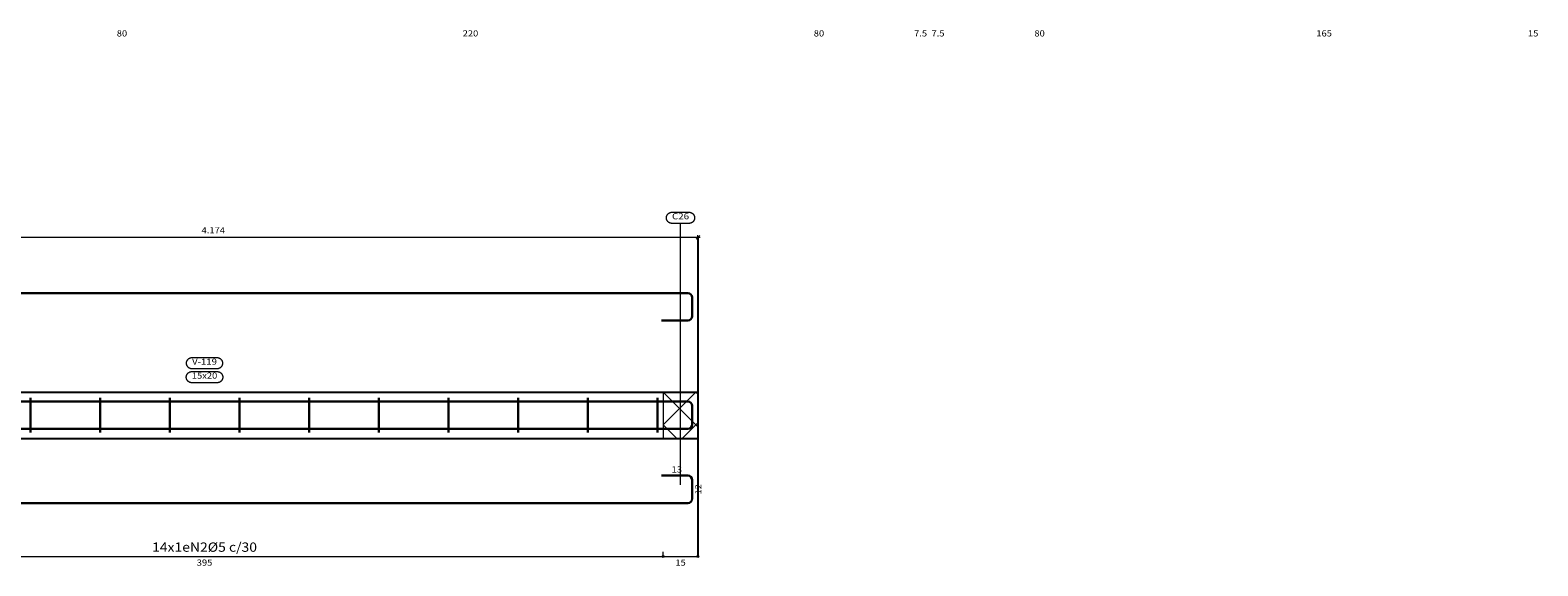
# Model space of a CAD drawing. Units: millimetres. Extents: x 5721 to 11457, y 1223 to 1224.
# Drawn here: x 5726 to 5726, y 1224 to 1224 of the extents above; entities that cross this region are included whole.
import ezdxf
from ezdxf.enums import TextEntityAlignment as Align

# ---------------------------------------------------------------- set-up
doc = ezdxf.new("R2010")
doc.units = ezdxf.units.MM
doc.linetypes.add('CYPE_RAYAPUNTO', pattern=[0.4125, 0.2025, -0.105, 0, -0.105])
for name, color, linetype, lineweight in [('ARM_LONGITUDINAL_Ø6_3', 32, 'Continuous', 30), ('ARM_TRANSVERSAL_Ø5', 151, 'Continuous', 30), ('TABELAS', 1, 'Continuous', 20)]:
    doc.layers.add(name, color=color, linetype=linetype, lineweight=lineweight)
for name, color, linetype in [('ELE_CONT_NOS', 122, 'Continuous'), ('ELE_CONT_VIG_CONCRETO', 2, 'Continuous'), ('ELE_COT_COT_LIN_APOIOS', 2, 'CYPE_RAYAPUNTO')]:
    doc.layers.add(name, color=color, linetype=linetype)
doc.styles.add('Arial', font='arial.ttf')

msp = doc.modelspace()

# ---------------------------------------------------------------- linework, layer by layer
at = {"layer": 'ARM_LONGITUDINAL_Ø6_3'}
for points in [[(5725.79891, 1223.85551), (5725.80268, 1223.85551), (5725.80292, 1223.85555), (5725.80312, 1223.85569), (5725.80326, 1223.85589), (5725.80331, 1223.85614), (5725.80331, 1223.85881), (5725.80326, 1223.85905), (5725.80312, 1223.85925), (5725.80292, 1223.85939), (5725.80268, 1223.85944), (5725.55391, 1223.85944), (5725.55366, 1223.85939), (5725.55346, 1223.85925), (5725.55332, 1223.85905), (5725.55328, 1223.85881), (5725.55328, 1223.85614), (5725.55332, 1223.85589), (5725.55346, 1223.85569), (5725.55366, 1223.85555), (5725.55391, 1223.85551), (5725.55768, 1223.85551)], [(5725.79891, 1223.83994), (5725.80268, 1223.83994), (5725.80292, 1223.83999), (5725.80312, 1223.84012), (5725.80326, 1223.84033), (5725.80331, 1223.84057), (5725.80331, 1223.84324), (5725.80326, 1223.84348), (5725.80312, 1223.84369), (5725.80292, 1223.84382), (5725.80268, 1223.84387), (5725.55391, 1223.84387), (5725.55366, 1223.84382), (5725.55346, 1223.84369), (5725.55332, 1223.84348), (5725.55328, 1223.84324), (5725.55328, 1223.84057), (5725.55332, 1223.84033), (5725.55346, 1223.84012), (5725.55366, 1223.83999), (5725.55391, 1223.83994), (5725.55768, 1223.83994)], [(5725.79891, 1223.84387), (5725.80268, 1223.84387), (5725.80292, 1223.84382), (5725.80312, 1223.84369), (5725.80326, 1223.84348), (5725.80331, 1223.84324), (5725.80331, 1223.84057), (5725.80326, 1223.84033), (5725.80312, 1223.84012), (5725.80292, 1223.83999), (5725.80268, 1223.83994), (5725.55391, 1223.83994), (5725.55366, 1223.83999), (5725.55346, 1223.84012), (5725.55332, 1223.84033), (5725.55328, 1223.84057), (5725.55328, 1223.84324), (5725.55332, 1223.84348), (5725.55346, 1223.84369), (5725.55366, 1223.84382), (5725.55391, 1223.84387), (5725.55768, 1223.84387)], [(5725.79891, 1223.83324), (5725.80268, 1223.83324), (5725.80292, 1223.83319), (5725.80312, 1223.83305), (5725.80326, 1223.83285), (5725.80331, 1223.83261), (5725.80331, 1223.82994), (5725.80326, 1223.82969), (5725.80312, 1223.82949), (5725.80292, 1223.82935), (5725.80268, 1223.82931), (5725.55391, 1223.82931), (5725.55366, 1223.82935), (5725.55346, 1223.82949), (5725.55332, 1223.82969), (5725.55328, 1223.82994), (5725.55328, 1223.83261), (5725.55332, 1223.83285), (5725.55346, 1223.83305), (5725.55366, 1223.83319), (5725.55391, 1223.83324), (5725.55768, 1223.83324)]]:
    msp.add_lwpolyline(points, dxfattribs=at)
at = {"layer": 'ARM_TRANSVERSAL_Ø5'}
for p, q in [((5725.70833, 1223.84441), (5725.70833, 1223.83941)), ((5725.71833, 1223.84441), (5725.71833, 1223.83941)), ((5725.72833, 1223.84441), (5725.72833, 1223.83941)), ((5725.73833, 1223.84441), (5725.73833, 1223.83941)), ((5725.74833, 1223.84441), (5725.74833, 1223.83941)), ((5725.75833, 1223.84441), (5725.75833, 1223.83941)), ((5725.76833, 1223.84441), (5725.76833, 1223.83941)), ((5725.77833, 1223.84441), (5725.77833, 1223.83941)), ((5725.78833, 1223.84441), (5725.78833, 1223.83941)), ((5725.79833, 1223.84441), (5725.79833, 1223.83941))]:
    msp.add_line(p, q, dxfattribs=at)
at = {"layer": 'ELE_CONT_NOS', "lineweight": 0}
for p, q in [((5725.79914, 1223.84052), (5725.80386, 1223.84524)), ((5725.80414, 1223.84024), (5725.79914, 1223.84524)), ((5725.80414, 1223.84495), (5725.80386, 1223.84524)), ((5725.80109, 1223.83857), (5725.79914, 1223.84052)), ((5725.8019, 1223.83857), (5725.80414, 1223.84081))]:
    msp.add_line(p, q, dxfattribs=at)
at = {"layer": 'ELE_CONT_NOS'}
msp.add_line((5725.80414, 1223.84524), (5725.80414, 1223.83857), dxfattribs=at)
for points in [[(5725.79914, 1223.84524), (5725.80414, 1223.84524)], [(5725.79914, 1223.83857), (5725.80414, 1223.83857)]]:
    msp.add_lwpolyline(points, dxfattribs=at)
at = {"layer": 'ELE_CONT_NOS', "lineweight": 0}
msp.add_lwpolyline([(5725.79914, 1223.84524), (5725.79914, 1223.83857), (5725.80414, 1223.83857), (5725.80414, 1223.84524), (5725.79914, 1223.84524)], close=True, dxfattribs=at)
at = {"layer": 'ELE_CONT_VIG_CONCRETO'}
for p, q in [((5725.66751, 1223.84524), (5725.79914, 1223.84524)), ((5725.66751, 1223.83857), (5725.79914, 1223.83857))]:
    msp.add_line(p, q, dxfattribs=at)
at = {"layer": 'ELE_COT_COT_LIN_APOIOS'}
msp.add_line((5725.80414, 1223.86744), (5725.80414, 1223.82164), dxfattribs=at)
at = {"layer": 'TABELAS'}
for p, q in [((5725.80164, 1223.86744), (5725.80164, 1223.86944)), ((5725.80414, 1223.86744), (5725.66501, 1223.86744)), ((5725.80164, 1223.83191), (5725.80164, 1223.86744)), ((5725.80441, 1223.86771), (5725.80388, 1223.86717)), ((5725.80414, 1223.86648), (5725.80414, 1223.86776)), ((5725.80446, 1223.86744), (5725.80414, 1223.86744)), ((5725.79914, 1223.82164), (5725.79914, 1223.82231))]:
    msp.add_line(p, q, dxfattribs=at)
for points in [[(5725.80287, 1223.87104), (5725.80292, 1223.87104), (5725.80298, 1223.87103), (5725.80303, 1223.87102), (5725.80308, 1223.87101), (5725.80313, 1223.87099), (5725.80318, 1223.87098), (5725.80323, 1223.87095), (5725.80328, 1223.87093), (5725.80332, 1223.8709), (5725.80336, 1223.87087), (5725.80341, 1223.87083), (5725.80344, 1223.8708), (5725.80348, 1223.87076), (5725.80351, 1223.87071), (5725.80354, 1223.87067), (5725.80357, 1223.87062), (5725.80359, 1223.87058), (5725.80362, 1223.87053), (5725.80363, 1223.87048), (5725.80365, 1223.87042), (5725.80366, 1223.87037), (5725.80366, 1223.87032), (5725.80367, 1223.87027), (5725.80367, 1223.87021), (5725.80366, 1223.87016), (5725.80366, 1223.87011), (5725.80365, 1223.87005), (5725.80363, 1223.87), (5725.80362, 1223.86995), (5725.80359, 1223.8699), (5725.80357, 1223.86985), (5725.80354, 1223.86981), (5725.80351, 1223.86976), (5725.80348, 1223.86972), (5725.80344, 1223.86968), (5725.80341, 1223.86965), (5725.80336, 1223.86961), (5725.80332, 1223.86958), (5725.80328, 1223.86955), (5725.80323, 1223.86952), (5725.80318, 1223.8695), (5725.80313, 1223.86948), (5725.80308, 1223.86947), (5725.80303, 1223.86946), (5725.80298, 1223.86945), (5725.80292, 1223.86944), (5725.80287, 1223.86944), (5725.80042, 1223.86944), (5725.80036, 1223.86944), (5725.80031, 1223.86945), (5725.80026, 1223.86946), (5725.8002, 1223.86947), (5725.80015, 1223.86948), (5725.8001, 1223.8695), (5725.80005, 1223.86952), (5725.80001, 1223.86955), (5725.79996, 1223.86958), (5725.79992, 1223.86961), (5725.79988, 1223.86965), (5725.79984, 1223.86968), (5725.7998, 1223.86972), (5725.79977, 1223.86976), (5725.79974, 1223.86981), (5725.79971, 1223.86985), (5725.79969, 1223.8699), (5725.79967, 1223.86995), (5725.79965, 1223.87), (5725.79964, 1223.87005), (5725.79963, 1223.87011), (5725.79962, 1223.87016), (5725.79962, 1223.87021), (5725.79962, 1223.87027), (5725.79962, 1223.87032), (5725.79963, 1223.87037), (5725.79964, 1223.87042), (5725.79965, 1223.87048), (5725.79967, 1223.87053), (5725.79969, 1223.87058), (5725.79971, 1223.87062), (5725.79974, 1223.87067), (5725.79977, 1223.87071), (5725.7998, 1223.87076), (5725.79984, 1223.8708), (5725.79988, 1223.87083), (5725.79992, 1223.87087), (5725.79996, 1223.8709), (5725.80001, 1223.87093), (5725.80005, 1223.87095), (5725.8001, 1223.87098), (5725.80015, 1223.87099), (5725.8002, 1223.87101), (5725.80026, 1223.87102), (5725.80031, 1223.87103), (5725.80036, 1223.87104), (5725.80042, 1223.87104), (5725.80287, 1223.87104)], [(5725.73511, 1223.85017), (5725.73517, 1223.85017), (5725.73522, 1223.85017), (5725.73527, 1223.85016), (5725.73532, 1223.85014), (5725.73537, 1223.85013), (5725.73542, 1223.85011), (5725.73547, 1223.85009), (5725.73552, 1223.85006), (5725.73556, 1223.85003), (5725.73561, 1223.85), (5725.73565, 1223.84997), (5725.73569, 1223.84993), (5725.73572, 1223.84989), (5725.73576, 1223.84985), (5725.73579, 1223.8498), (5725.73581, 1223.84976), (5725.73584, 1223.84971), (5725.73586, 1223.84966), (5725.73588, 1223.84961), (5725.73589, 1223.84956), (5725.7359, 1223.84951), (5725.73591, 1223.84945), (5725.73591, 1223.8494), (5725.73591, 1223.84935), (5725.73591, 1223.84929), (5725.7359, 1223.84924), (5725.73589, 1223.84919), (5725.73588, 1223.84914), (5725.73586, 1223.84908), (5725.73584, 1223.84904), (5725.73581, 1223.84899), (5725.73579, 1223.84894), (5725.73576, 1223.8489), (5725.73572, 1223.84886), (5725.73569, 1223.84882), (5725.73565, 1223.84878), (5725.73561, 1223.84874), (5725.73556, 1223.84871), (5725.73552, 1223.84868), (5725.73547, 1223.84866), (5725.73542, 1223.84864), (5725.73537, 1223.84862), (5725.73532, 1223.8486), (5725.73527, 1223.84859), (5725.73522, 1223.84858), (5725.73517, 1223.84857), (5725.73511, 1223.84857), (5725.73154, 1223.84857), (5725.73149, 1223.84857), (5725.73143, 1223.84858), (5725.73138, 1223.84859), (5725.73133, 1223.8486), (5725.73128, 1223.84862), (5725.73123, 1223.84864), (5725.73118, 1223.84866), (5725.73113, 1223.84868), (5725.73109, 1223.84871), (5725.73104, 1223.84874), (5725.731, 1223.84878), (5725.73096, 1223.84882), (5725.73093, 1223.84886), (5725.73089, 1223.8489), (5725.73086, 1223.84894), (5725.73084, 1223.84899), (5725.73081, 1223.84904), (5725.73079, 1223.84908), (5725.73077, 1223.84914), (5725.73076, 1223.84919), (5725.73075, 1223.84924), (5725.73074, 1223.84929), (5725.73074, 1223.84935), (5725.73074, 1223.8494), (5725.73074, 1223.84945), (5725.73075, 1223.84951), (5725.73076, 1223.84956), (5725.73077, 1223.84961), (5725.73079, 1223.84966), (5725.73081, 1223.84971), (5725.73084, 1223.84976), (5725.73086, 1223.8498), (5725.73089, 1223.84985), (5725.73093, 1223.84989), (5725.73096, 1223.84993), (5725.731, 1223.84997), (5725.73104, 1223.85), (5725.73109, 1223.85003), (5725.73113, 1223.85006), (5725.73118, 1223.85009), (5725.73123, 1223.85011), (5725.73128, 1223.85013), (5725.73133, 1223.85014), (5725.73138, 1223.85016), (5725.73143, 1223.85017), (5725.73149, 1223.85017), (5725.73154, 1223.85017), (5725.73511, 1223.85017)], [(5725.73515, 1223.84817), (5725.7352, 1223.84817), (5725.73525, 1223.84817), (5725.7353, 1223.84816), (5725.73536, 1223.84814), (5725.73541, 1223.84813), (5725.73546, 1223.84811), (5725.73551, 1223.84809), (5725.73555, 1223.84806), (5725.7356, 1223.84803), (5725.73564, 1223.848), (5725.73568, 1223.84797), (5725.73572, 1223.84793), (5725.73576, 1223.84789), (5725.73579, 1223.84785), (5725.73582, 1223.8478), (5725.73585, 1223.84776), (5725.73587, 1223.84771), (5725.73589, 1223.84766), (5725.73591, 1223.84761), (5725.73592, 1223.84756), (5725.73593, 1223.84751), (5725.73594, 1223.84745), (5725.73595, 1223.8474), (5725.73595, 1223.84735), (5725.73594, 1223.84729), (5725.73593, 1223.84724), (5725.73592, 1223.84719), (5725.73591, 1223.84714), (5725.73589, 1223.84708), (5725.73587, 1223.84704), (5725.73585, 1223.84699), (5725.73582, 1223.84694), (5725.73579, 1223.8469), (5725.73576, 1223.84686), (5725.73572, 1223.84682), (5725.73568, 1223.84678), (5725.73564, 1223.84674), (5725.7356, 1223.84671), (5725.73555, 1223.84668), (5725.73551, 1223.84666), (5725.73546, 1223.84664), (5725.73541, 1223.84662), (5725.73536, 1223.8466), (5725.7353, 1223.84659), (5725.73525, 1223.84658), (5725.7352, 1223.84657), (5725.73515, 1223.84657), (5725.73151, 1223.84657), (5725.73145, 1223.84657), (5725.7314, 1223.84658), (5725.73135, 1223.84659), (5725.73129, 1223.8466), (5725.73124, 1223.84662), (5725.73119, 1223.84664), (5725.73114, 1223.84666), (5725.7311, 1223.84668), (5725.73105, 1223.84671), (5725.73101, 1223.84674), (5725.73097, 1223.84678), (5725.73093, 1223.84682), (5725.73089, 1223.84686), (5725.73086, 1223.8469), (5725.73083, 1223.84694), (5725.7308, 1223.84699), (5725.73078, 1223.84704), (5725.73076, 1223.84708), (5725.73074, 1223.84714), (5725.73073, 1223.84719), (5725.73072, 1223.84724), (5725.73071, 1223.84729), (5725.73071, 1223.84735), (5725.73071, 1223.8474), (5725.73071, 1223.84745), (5725.73072, 1223.84751), (5725.73073, 1223.84756), (5725.73074, 1223.84761), (5725.73076, 1223.84766), (5725.73078, 1223.84771), (5725.7308, 1223.84776), (5725.73083, 1223.8478), (5725.73086, 1223.84785), (5725.73089, 1223.84789), (5725.73093, 1223.84793), (5725.73097, 1223.84797), (5725.73101, 1223.848), (5725.73105, 1223.84803), (5725.7311, 1223.84806), (5725.73114, 1223.84809), (5725.73119, 1223.84811), (5725.73124, 1223.84813), (5725.73129, 1223.84814), (5725.73135, 1223.84816), (5725.7314, 1223.84817), (5725.73145, 1223.84817), (5725.73151, 1223.84817), (5725.73515, 1223.84817)]]:
    msp.add_lwpolyline(points, close=True, dxfattribs=at)
for points in [[(5725.66751, 1223.82164), (5725.79914, 1223.82164), (5725.79914, 1223.82231)], [(5725.79914, 1223.82164), (5725.80414, 1223.82164), (5725.80414, 1223.82231)]]:
    msp.add_lwpolyline(points, dxfattribs=at)
for centre in [(5725.79914, 1223.82164), (5725.79914, 1223.82164), (5725.80414, 1223.82164)]:
    msp.add_circle(centre, 0.000133, dxfattribs=at)

# ---------------------------------------------------------------- texts
at = {"layer": 'TABELAS', "style": 'Arial'}
for s, height, width, p, p2 in [('80', 0.000889, 1.081159, (5725.72073, 1223.89627), (5725.72222, 1223.89627)), ('220', 0.000889, 1.081159, (5725.77037, 1223.89627), (5725.77261, 1223.89627)), ('80', 0.000889, 1.081159, (5725.82076, 1223.89627), (5725.82226, 1223.89627)), ('7.5', 0.000889, 1.081349, (5725.83516, 1223.89627), (5725.83703, 1223.89627)), ('7.5', 0.000889, 1.081349, (5725.83766, 1223.89627), (5725.83953, 1223.89627)), ('80', 0.000889, 1.081159, (5725.85243, 1223.89627), (5725.85392, 1223.89627)), ('165', 0.000889, 1.081159, (5725.89289, 1223.89627), (5725.89513, 1223.89627)), ('15', 0.000889, 1.081159, (5725.92326, 1223.89627), (5725.92476, 1223.89627)), ('C26', 0.000889, 1.076966, (5725.80042, 1223.87002), (5725.80287, 1223.87002)), ('4.174', 0.000889, 1.081264, (5725.7329, 1223.86801), (5725.73626, 1223.86801)), ('V-119', 0.000889, 1.078375, (5725.73154, 1223.84915), (5725.73511, 1223.84915)), ('15x20', 0.000889, 1.075855, (5725.73151, 1223.84715), (5725.73515, 1223.84715)), ('13', 0.000889, 1.081159, (5725.80036, 1223.83368), (5725.80186, 1223.83368)), ('14x1eN2%%c5 c/30', 0.0013333, 1.077324, (5725.7258, 1223.82231), (5725.74086, 1223.82231)), ('395', 0.000889, 1.081159, (5725.73221, 1223.82031), (5725.73445, 1223.82031)), ('15', 0.000889, 1.081159, (5725.8009, 1223.82031), (5725.80239, 1223.82031))]:
    msp.add_text(s, height=height, dxfattribs=dict(at, width=width)).set_placement(p, p2, align=Align.FIT)
at = {"layer": 'TABELAS', "style": 'Arial', "width": 1.081159}
msp.add_text('12', height=0.000889, rotation=90, dxfattribs=at).set_placement((5725.80464, 1223.83053), (5725.80464, 1223.83202), align=Align.FIT)

doc.saveas('drawing.dxf')
